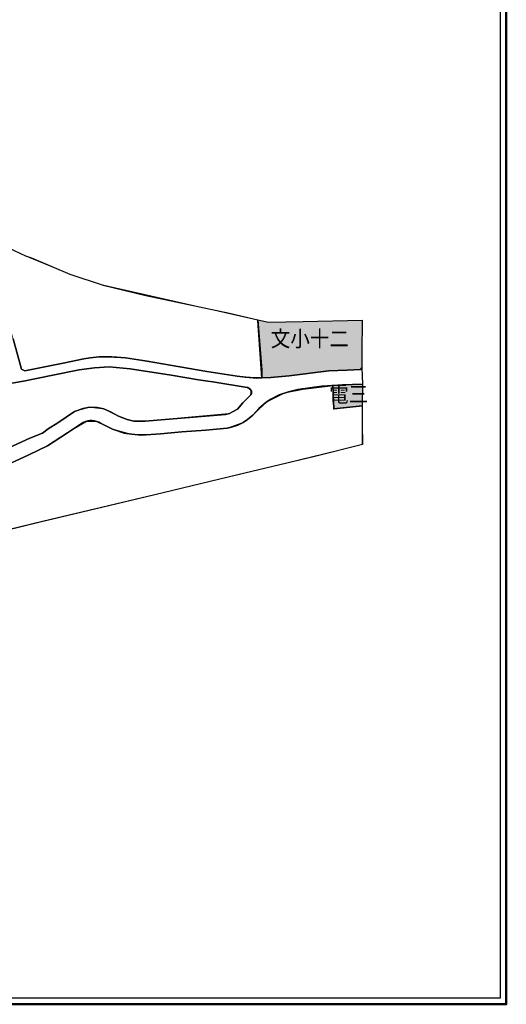
# Model space of a CAD drawing. Units: centimetres. Extents: x 290103 to 298417, y 2784950 to 2793438.
# Drawn here: x 297205 to 298417, y 2784950 to 2787406 of the extents above; entities that cross this region are included whole.
import ezdxf
from ezdxf.enums import TextEntityAlignment as Align

# ---------------------------------------------------------------- set-up
doc = ezdxf.new("R2010")
doc.units = ezdxf.units.CM
doc.header["$MEASUREMENT"] = 0
doc.layers.get('0').update_dxf_attribs({"linetype": 'CONTINUOUS'})
for name, color, linetype in [('TEXT', 7, 'CONTINUOUS'), ('修正分區框-住宅區', 50, 'CONTINUOUS'), ('學校', 191, 'CONTINUOUS'), ('電信專用區', 241, 'CONTINUOUS')]:
    doc.layers.add(name, color=color, linetype=linetype)
doc.styles.get("Standard").update_dxf_attribs({"font": 'PMingLiU.ttf'})

msp = doc.modelspace()

# ---------------------------------------------------------------- hatches: boundary and pattern name
at = {"layer": '學校', "linetype": 'Continuous'}
h = msp.add_hatch(color=256, dxfattribs=at)
h.paths.add_polyline_path([(295145.8, 2786586), (295090.7, 2786583.3), (295076.4, 2786583.6), (295052.8, 2786588.1), (295032.7, 2786594.4), (295003, 2786609.7), (294974.1, 2786626.2), (294965, 2786622.9), (294943.4, 2786571), (294925.2, 2786531.4), (294920, 2786518.8), (294920, 2786507.1), (294920.7, 2786495.1), (294924.7, 2786481.3), (294932.6, 2786467.8), (294944.6, 2786459.1), (294952.5, 2786454.9), (294962.1, 2786452.2), (295038, 2786451.6), (295108.2, 2786451.9), (295149.1, 2786451.9)])
h.paths.add_polyline_path([(296789.5, 2786483.7), (296665.9, 2786482.5), (296562.7, 2786480.4), (296559.3, 2786476.8), (296552.6, 2786431.5), (296543.4, 2786390.7), (296529.2, 2786332.2), (296517.4, 2786284.5), (296516.8, 2786282.1), (296784.9, 2786271)])
h.paths.add_polyline_path([(295465.1, 2786725.5), (295482.4, 2786742), (295467.9, 2786752.8), (295457.7, 2786754.3), (295455.9, 2786757.9), (295447, 2786763.6), (295440.9, 2786764.2), (295436.1, 2786761.8), (295429.2, 2786761.8), (295427.5, 2786757.9), (295422.6, 2786762.7), (295412.7, 2786762.1), (295413.5, 2786759.4), (295407.1, 2786758.8), (295403.1, 2786760.6), (295403.8, 2786769.3), (295399.3, 2786772.3), (295385.6, 2786772.3), (295379.2, 2786775.9), (295371.6, 2786775.9), (295354.9, 2786772), (295338.9, 2786778), (295326.3, 2786778.9), (295310, 2786783.1), (295305.2, 2786788.5), (295297.1, 2786790.6), (295286.7, 2786797.5), (295282.9, 2786802), (295276.3, 2786806.5), (295263.5, 2786821.8), (295219.8, 2786843.1), (295205.1, 2786845.8), (295159.4, 2786848.5), (295150.8, 2786864.1), (295144.6, 2786872.8), (295118.5, 2786894.1), (295083.9, 2786922.9), (295059.7, 2786941.5), (295051.1, 2786923.8), (295049.3, 2786919.3), (295042.5, 2786914.8), (295042.2, 2786911.5), (295044.1, 2786910.6), (295034.5, 2786896.5), (295029.7, 2786889.3), (295021.3, 2786883.9), (295023.3, 2786879.7), (295020.4, 2786872.8), (295010.2, 2786873.4), (294962.2, 2786907.9), (294900.3, 2786955.3), (294886.4, 2786969.1), (294869.7, 2786980.5), (294863.8, 2787005.4), (294859.4, 2787005.7), (294847.4, 2787031.5), (294776.2, 2786975.1), (294756.1, 2786955.3), (294754.3, 2786935.8), (294761.4, 2786923.8), (294744.7, 2786928.6), (294724.3, 2786886.6), (294700, 2786832.9), (294680.5, 2786808.3), (294688.4, 2786803.8), (294726.9, 2786783.4), (294794.4, 2786746.8), (294884.5, 2786698.5), (294960.9, 2786659.2), (294979.7, 2786648.4), (295038.1, 2786617.8), (295059.3, 2786610), (295086, 2786606.7), (295103, 2786607), (295146.1, 2786609.7), (295263.1, 2786615.4), (295265.2, 2786615.4), (295275.4, 2786615.7), (295306.2, 2786616.6), (295332.9, 2786614.5), (295341, 2786613.6), (295378.8, 2786606.7), (295391, 2786603.4), (295399.4, 2786601), (295413, 2786597.4), (295419.9, 2786618.7), (295425, 2786652), (295438.4, 2786683.2), (295446.3, 2786698.8)])
h.paths.add_polyline_path([(297797.7, 2786657.7), (297824.7, 2786651.7), (297910.6, 2786653.2), (298058.4, 2786656.5), (298057.3, 2786574.9), (298057.5, 2786538), (298054, 2786533.2), (298020.8, 2786532), (297975, 2786529.9), (297876.3, 2786517.6), (297830.2, 2786513.4), (297807.9, 2786512.8), (297807.6, 2786532)])
at = {"layer": '電信專用區', "linetype": 'Continuous'}
h = msp.add_hatch(color=256, dxfattribs=at)
h.dxf.hatch_style = 1
h.paths.add_polyline_path([(297984.6, 2786493.9), (297987.6, 2786435.4), (298058.3, 2786442.6), (298058.8, 2786496.6), (298009, 2786495.4)])

# ---------------------------------------------------------------- linework, layer by layer
at = {"linetype": 'Continuous', "lineweight": 50}
msp.add_lwpolyline([(290103.1, 2793438.3), (298417.2, 2793438.3), (298417.2, 2784950.3), (290103.1, 2784950.3)], close=True, dxfattribs=at)
at = {"linetype": 'Continuous'}
msp.add_lwpolyline([(290118.1, 2793423.3), (298402.2, 2793423.3), (298402.2, 2784965.3), (290118.1, 2784965.3)], close=True, dxfattribs=at)
at = {"color": 7, "linetype": 'Continuous'}
for points in [[(297119.5, 2786863.8), (297218.8, 2786816.7), (297233.8, 2786811.6), (297329.2, 2786771.1), (297412.2, 2786744.1), (297518.8, 2786718.3), (297727.7, 2786673.6), (297797.7, 2786657.7), (297807.6, 2786532), (297807.9, 2786512.8), (297795.3, 2786512.2), (297767.5, 2786514), (297746.8, 2786516.7), (297670.7, 2786528.7), (297579.9, 2786544), (297522.3, 2786553.9), (297468, 2786562.6), (297434.5, 2786564.7), (297402.7, 2786564.7), (297380.2, 2786562.3), (297364.2, 2786559.9), (297313.2, 2786549.4), (297217.3, 2786530.5), (297209.1, 2786534.7), (297188.4, 2786610.3)], [(297188.4, 2786610.3), (297209.1, 2786534.7), (297217.3, 2786530.5), (297313.2, 2786549.4), (297364.2, 2786559.9), (297380.2, 2786562.3), (297402.7, 2786564.7), (297434.5, 2786564.7), (297468, 2786562.6), (297522.3, 2786553.9), (297579.9, 2786544), (297670.7, 2786528.7), (297746.8, 2786516.7), (297767.5, 2786514), (297795.3, 2786512.2), (297807.9, 2786512.8), (297830.2, 2786513.4), (297876.3, 2786517.6), (297975, 2786529.9), (298020.8, 2786532), (298054, 2786533.2), (298057.5, 2786538), (298058.8, 2786496.6), (298009, 2786495.4), (297984.6, 2786493.9), (297957.9, 2786492.1), (297897.5, 2786483.4), (297874.5, 2786478), (297851, 2786470.2), (297830.5, 2786459.7), (297819.1, 2786451.6), (297800.4, 2786436.3), (297785.8, 2786419.5), (297772.2, 2786408.4), (297761.4, 2786401.5), (297748.3, 2786394.6), (297732.6, 2786389.5), (297721.7, 2786387.1), (297668.5, 2786382.3), (297608.7, 2786377.8), (297555.7, 2786373), (297507.7, 2786370), (297483.1, 2786371.8), (297464.8, 2786374.8), (297435.7, 2786385), (297406.2, 2786399.4), (297401.4, 2786402.1), (297396.9, 2786403.9), (297390.7, 2786405.7), (297385.3, 2786406.3), (297379.1, 2786406), (297374, 2786405.4), (297368.6, 2786403.9), (297363, 2786401.5), (297358.2, 2786398.8), (297323.7, 2786375.7), (297273.8, 2786343), (297227, 2786320.8), (297171.7, 2786294.7)], [(297160.5, 2786495.1), (297214.3, 2786504.7), (297286.7, 2786519.4), (297352.7, 2786532.6), (297391.2, 2786538), (297427.5, 2786540.4), (297480.2, 2786535.3), (297582.2, 2786519.4), (297650.3, 2786508), (297673.1, 2786504.4), (297686.1, 2786502.3), (297771.3, 2786488.5), (297773.6, 2786488.2), (297775.9, 2786487.3), (297777.9, 2786486.1), (297779.5, 2786484.3), (297780.9, 2786482.2), (297781.8, 2786480.4), (297782.2, 2786478), (297782.2, 2786475.9), (297781.8, 2786473.5), (297780.8, 2786471.1), (297779.5, 2786469.3), (297760.3, 2786450.1), (297747.4, 2786434.5), (297736.4, 2786428.5), (297727.1, 2786423.7), (297717.2, 2786421.3), (297517.1, 2786404.8), (297489, 2786404.8), (297472.2, 2786408.7), (297450.8, 2786416.8), (297432.1, 2786426.7), (297414.5, 2786435.1), (297397.5, 2786439), (297378.8, 2786439.3), (297362.8, 2786436.6), (297341.4, 2786429.1), (297299.6, 2786400.6), (297275.4, 2786385.6), (297261.7, 2786374.8), (297229.8, 2786361.9), (297155.3, 2786328.3)], [(297155.3, 2786328.3), (297229.8, 2786361.9), (297261.7, 2786374.8), (297275.4, 2786385.6), (297299.6, 2786400.6), (297341.4, 2786429.1), (297362.8, 2786436.6), (297378.8, 2786439.3), (297397.5, 2786439), (297414.5, 2786435.1), (297432.1, 2786426.7), (297450.8, 2786416.8), (297472.2, 2786408.7), (297489, 2786404.8), (297517.1, 2786404.8), (297717.2, 2786421.3), (297727.1, 2786423.7), (297736.4, 2786428.5), (297747.4, 2786434.5), (297760.3, 2786450.1), (297779.5, 2786469.3), (297780.8, 2786471.1), (297781.8, 2786473.5), (297782.2, 2786475.9), (297782.2, 2786478), (297781.8, 2786480.4), (297780.9, 2786482.2), (297779.5, 2786484.3), (297777.9, 2786486.1), (297775.9, 2786487.3), (297773.6, 2786488.2), (297771.3, 2786488.5), (297686.1, 2786502.3), (297673.1, 2786504.4), (297650.3, 2786508), (297582.2, 2786519.4), (297480.2, 2786535.3), (297427.5, 2786540.4), (297391.2, 2786538), (297352.7, 2786532.6), (297286.7, 2786519.4), (297214.3, 2786504.7), (297160.5, 2786495.1)], [(297171.7, 2786294.7), (297227, 2786320.8), (297273.8, 2786343), (297323.7, 2786375.7), (297358.2, 2786398.8), (297363, 2786401.5), (297368.6, 2786403.9), (297374, 2786405.4), (297379.1, 2786406), (297385.3, 2786406.3), (297390.7, 2786405.7), (297396.9, 2786403.9), (297401.4, 2786402.1), (297406.2, 2786399.4), (297435.7, 2786385), (297464.8, 2786374.8), (297483.1, 2786371.8), (297507.7, 2786370), (297555.7, 2786373), (297608.7, 2786377.8), (297668.5, 2786382.3), (297721.7, 2786387.1), (297732.6, 2786389.5), (297748.3, 2786394.6), (297761.4, 2786401.5), (297772.2, 2786408.4), (297785.8, 2786419.5), (297800.4, 2786436.3), (297819.1, 2786451.6), (297830.5, 2786459.7), (297851, 2786470.2), (297874.5, 2786478), (297897.5, 2786483.4), (297957.9, 2786492.1), (297984.6, 2786493.9), (297987.6, 2786435.4), (298058.3, 2786442.6), (298057.9, 2786397), (298058.8, 2786346.3), (297940.2, 2786316.6), (297747.9, 2786270.7), (297517.1, 2786215.2), (297255.4, 2786152.5), (297081.6, 2786110.5)]]:
    msp.add_lwpolyline(points, dxfattribs=at)
for points in [[(297797.7, 2786657.7), (297824.7, 2786651.7), (297910.6, 2786653.2), (298058.4, 2786656.5), (298057.3, 2786574.9), (298057.5, 2786538), (298054, 2786533.2), (298020.8, 2786532), (297975, 2786529.9), (297876.3, 2786517.6), (297830.2, 2786513.4), (297807.9, 2786512.8), (297807.6, 2786532)], [(297984.6, 2786493.9), (298009, 2786495.4), (298058.8, 2786496.6), (298058.3, 2786442.6), (297987.6, 2786435.4)]]:
    msp.add_lwpolyline(points, close=True, dxfattribs=at)
at = {"layer": '修正分區框-住宅區', "linetype": 'Continuous', "const_width": 2}
msp.add_lwpolyline([(297796.8, 2786656.9), (297806.8, 2786513.8), (297785.5, 2786513.7), (297746.8, 2786516.7), (297579.9, 2786544), (297464.9, 2786562.8), (297402.7, 2786564.7), (297364.2, 2786559.9), (297217.3, 2786530.5), (297209.1, 2786534.7), (297173.7, 2786661), (297058.7, 2786693.7), (297119.5, 2786863.8), (297218.8, 2786816.7), (297329.2, 2786771.1), (297412.2, 2786744.1)], close=True, dxfattribs=at)
for points in [[(297109.9, 2786488.2), (297214.3, 2786504.7), (297352.7, 2786532.6), (297391.2, 2786538), (297427.5, 2786540.4), (297480.2, 2786535.3), (297582.2, 2786519.4), (297673.1, 2786504.4), (297771.3, 2786488.5), (297779.7, 2786482.1), (297780.8, 2786471.1), (297760.3, 2786450.1), (297747.4, 2786434.5), (297727.1, 2786423.7), (297517.1, 2786404.8), (297489, 2786404.8), (297472.2, 2786408.7), (297450.8, 2786416.8), (297414.5, 2786435.1), (297378.8, 2786439.3), (297341.4, 2786429.1), (297299.6, 2786400.6), (297261.7, 2786374.8), (297229.8, 2786361.9), (297118.5, 2786310.6)], [(297109.9, 2786264.4), (297227, 2786320.8), (297273.8, 2786343), (297323.7, 2786375.7), (297371.4, 2786403.6), (297394.5, 2786403.9), (297435.7, 2786385), (297483.1, 2786371.8), (297536.5, 2786371.8), (297668.5, 2786382.3), (297721.7, 2786387.1), (297761.4, 2786401.5), (297785.8, 2786419.5), (297819.1, 2786451.6), (297864.5, 2786474.7), (297910, 2786483.7), (297983.8, 2786492.7), (297986.7, 2786434.6), (298057.5, 2786442), (298057.7, 2786346.3), (297747.9, 2786270.7), (297255.4, 2786153.7), (297081.6, 2786111.4)]]:
    msp.add_lwpolyline(points, dxfattribs=at)

# ---------------------------------------------------------------- texts
at = {"layer": 'TEXT', "linetype": 'Continuous', "width": 0.9}
for s, p in [('文小十二', (297927.7, 2786605.1)), ('電三', (298024.3, 2786466.9))]:
    msp.add_text(s, height=39.6, dxfattribs=at).set_placement(p, align=Align.MIDDLE)

doc.saveas('drawing.dxf')
